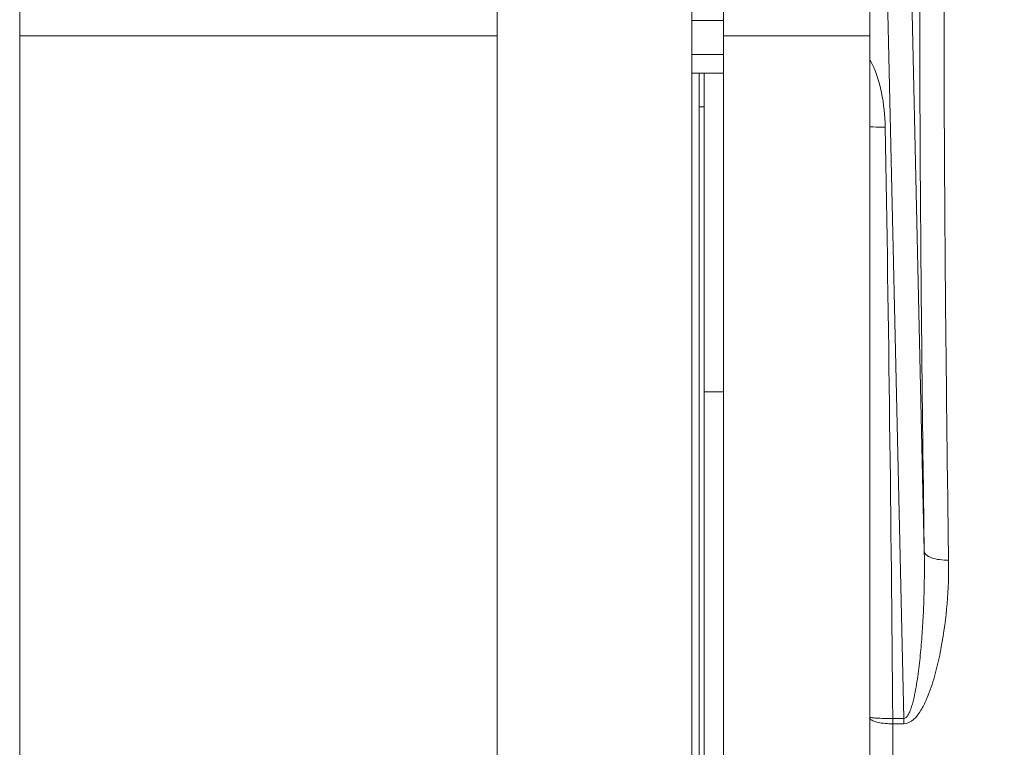
# Model space of a CAD drawing. Units: inches. Extents: x 2061 to 4127, y -392 to 1072.
# Drawn here: x 2400 to 2440, y 383 to 413 of the extents above; entities that cross this region are included whole.
import ezdxf

# ---------------------------------------------------------------- set-up
doc = ezdxf.new("R2010")
doc.units = ezdxf.units.IN
doc.header["$MEASUREMENT"] = 0
doc.layers.get('0').update_dxf_attribs({"lineweight": 18})
doc.layers.add('L_Q', color=1, linetype='Continuous', lineweight=5)
doc.styles.add('St', font='verdana.ttf')
doc.dimstyles.new('ST_di quota_01', dxfattribs={"dimscale": 4, "dimtxt": 3, "dimasz": 2.5, "dimexe": 0.5, "dimexo": 0.5, "dimgap": 0.5, "dimtad": 0, "dimtoh": 1, "dimdec": 0, "dimzin": 9, "dimdsep": 46, "dimtxsty": 'St', "dimcen": 0, "dimclrd": 1, "dimclre": 1, "dimclrt": 7, "dimadec": 1, "dimazin": 2, "dimtfac": 1, "dimtdec": 0, "dimtmove": 0, "dimatfit": 3, "dimfxl": 1, "dimlwd": 5, "dimlwe": 5, "dimarcsym": 0})

# ---------------------------------------------------------------- blocks, each defined once
blk = doc.blocks.new('*D6')
at = {"layer": 'Defpoints', "color": 0, "transparency": 16777216}
for p in [(2429.902, 494.026), (2886.502, 494.026), (2429.902, 229.442)]:
    blk.add_point(p, dxfattribs=at)
at = {"layer": 'L_Q', "color": 1, "lineweight": 5, "transparency": 16777216}
for p, q in [((2431.902, 494.026), (2888.502, 494.026)), ((2886.502, 484.026), (2886.502, 422.634)), ((2886.502, 239.442), (2886.502, 300.834)), ((2431.902, 229.442), (2888.502, 229.442))]:
    blk.add_line(p, q, dxfattribs=at)
at = {"layer": 'L_Q', "color": 1, "transparency": 16777216}
for points in [[(2884.836, 484.026), (2888.169, 484.026), (2886.502, 494.026)], [(2884.836, 239.442), (2888.169, 239.442), (2886.502, 229.442)]]:
    blk.add_solid(points, dxfattribs=at)
at = {"layer": 'L_Q', "color": 7, "lineweight": 5, "transparency": 16777216, "insert": (2886.502, 361.734), "char_height": 12, "attachment_point": 5, "rotation": 90, "style": 'St'}
blk.add_mtext('265 [10.42 in]', dxfattribs=at)

msp = doc.modelspace()

# ---------------------------------------------------------------- linework, layer by layer
for p, q in [((2427.602, 376.585), (2427.602, 430.305)), ((2400.002, 428.75), (2400.002, 294.587)), ((2419.602, 423.934), (2419.602, 299.388)), ((2428.902, 376.585), (2428.902, 423.087)), ((2434.902, 300.237), (2434.902, 423.087)), ((2435.553, 417.134), (2436.295, 384.339)), ((2436.553, 417.076), (2437.138, 391.197)), ((2427.602, 412.968), (2428.902, 412.968)), ((2419.602, 412.338), (2400.002, 412.338)), ((2434.902, 412.338), (2428.902, 412.338)), ((2427.602, 411.581), (2428.902, 411.581)), ((2427.602, 410.809), (2428.902, 410.809)), ((2427.902, 376.585), (2427.902, 410.809)), ((2428.102, 376.585), (2428.102, 410.809)), ((2428.102, 409.434), (2427.902, 409.434)), ((2428.902, 397.739), (2428.102, 397.739)), ((2435.843, 384.339), (2435.843, 338.973)), ((2435.843, 384.339), (2436.295, 384.339)), ((2435.843, 384.12), (2436.295, 384.12)), ((2436.295, 384.12), (2436.295, 384.339))]:
    msp.add_line(p, q)
msp.add_arc((-164.742, 363.459), 2600.669, 0.460032, 0.994591)
for points, knots in [([(2437.138, 391.197), (2437.079, 395.395), (2436.987, 403.283), (2436.934, 414.217), (2436.965, 422.199), (2437.046, 427.538), (2437.103, 429.83), (2437.138, 430.876)], [0, 0, 0, 0, 0.317428, 0.596354, 0.826654, 0.920887, 1, 1, 1, 1]), ([(2438.137, 390.83), (2438.078, 394.972), (2437.987, 402.755), (2437.934, 413.544), (2437.965, 421.42), (2438.045, 426.688), (2438.103, 428.949), (2438.137, 429.981)], [0, 0, 0, 0, 0.317428, 0.596353, 0.826654, 0.920887, 1, 1, 1, 1]), ([(2434.908, 411.362), (2435.135, 410.945), (2435.431, 410.026), (2435.527, 409.076), (2435.535, 408.601)], [0, 0, 0, 0, 0.499671, 1, 1, 1, 1]), ([(2434.895, 408.609), (2434.942, 408.607), (2435.156, 408.598), (2435.369, 408.598), (2435.535, 408.601)], [0, 0, 0, 0, 0.222433, 1, 1, 1, 1]), ([(2436.295, 384.339), (2436.367, 384.337), (2436.456, 384.44), (2436.521, 384.565), (2436.579, 384.702), (2436.636, 384.876), (2436.712, 385.16), (2436.786, 385.52), (2436.857, 385.954), (2436.916, 386.39), (2436.982, 386.972), (2437.045, 387.701), (2437.099, 388.576), (2437.133, 389.451), (2437.147, 390.324), (2437.143, 390.906), (2437.138, 391.197)], [0, 0, 0, 0, 0.030742, 0.046523, 0.062277, 0.093739, 0.125176, 0.187986, 0.250742, 0.313446, 0.376103, 0.501269, 0.626246, 0.751029, 0.875615, 1, 1, 1, 1]), ([(2438.137, 390.83), (2438.012, 390.828), (2437.776, 390.843), (2437.5, 390.903), (2437.322, 390.982), (2437.205, 391.056), (2437.142, 391.141), (2437.138, 391.197)], [0, 0, 0, 0, 0.334361, 0.627577, 0.748831, 0.850439, 1, 1, 1, 1]), ([(2436.295, 384.12), (2436.596, 384.116), (2436.96, 384.559), (2437.219, 385.083), (2437.389, 385.515), (2437.529, 385.948), (2437.688, 386.534), (2437.908, 387.563), (2438.101, 389.046), (2438.146, 390.238), (2438.137, 390.83)], [0, 0, 0, 0, 0.125235, 0.189115, 0.252675, 0.315988, 0.379089, 0.504705, 0.753733, 1, 1, 1, 1]), ([(2434.887, 384.391), (2434.933, 384.378), (2435.054, 384.364), (2435.268, 384.348), (2435.541, 384.339), (2435.739, 384.338), (2435.843, 384.339)], [0, 0, 0, 0, 0.147612, 0.379461, 0.673552, 1, 1, 1, 1]), ([(2434.887, 384.334), (2434.926, 384.295), (2435.046, 384.232), (2435.264, 384.17), (2435.539, 384.13), (2435.739, 384.12), (2435.843, 384.12)], [0, 0, 0, 0, 0.164909, 0.39813, 0.684911, 1, 1, 1, 1])]:
    msp.add_open_spline(points, degree=3, knots=knots)

# ---------------------------------------------------------------- dimensions: what is measured, and where the dimension line sits
at = {"layer": 'L_Q', "lineweight": 5}
dim = msp.add_linear_dim(base=(2886.502, 494.026), p1=(2429.902, 229.442), p2=(2429.902, 494.026), angle=90, dimstyle='ST_di quota_01', dxfattribs=at)
dim.commit()
dim.dimension.update_dxf_attribs({"geometry": '*D6', "text_midpoint": (2886.502, 361.734), "dimtype": 160})

doc.saveas('drawing.dxf')
